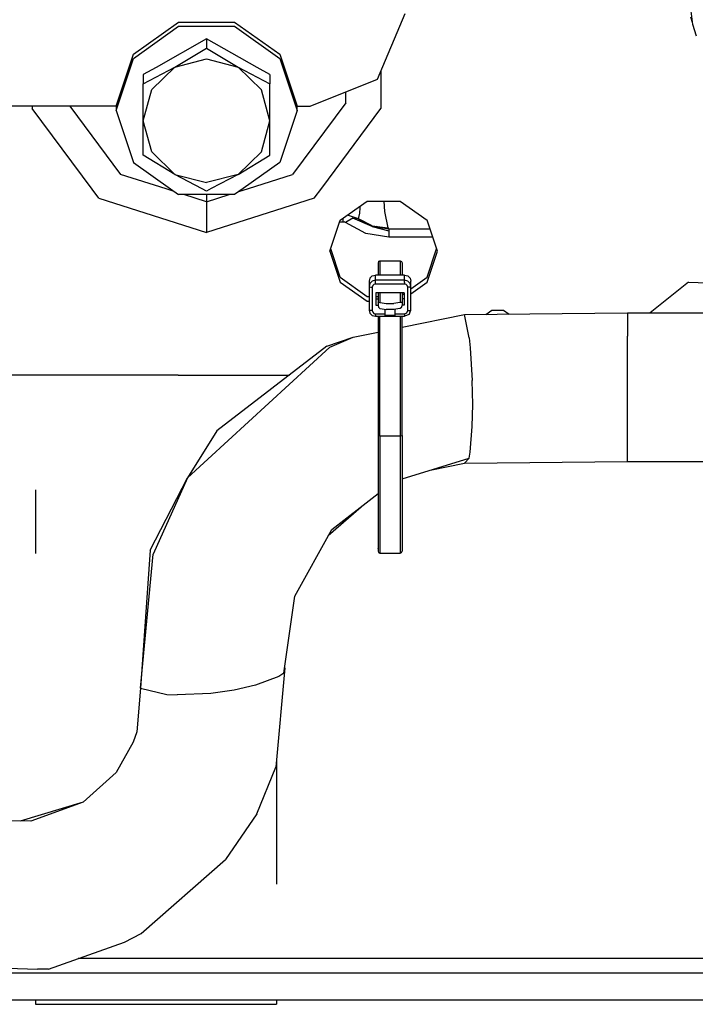
# Model space of a CAD drawing. Units: millimetres. Extents: x 977 to 8728, y -1762 to 1919.
# Drawn here: x 5423 to 5477, y 135 to 213 of the extents above; entities that cross this region are included whole.
import ezdxf

# ---------------------------------------------------------------- set-up
doc = ezdxf.new("R2010")
doc.units = ezdxf.units.MM
doc.layers.add('TFR-TRI', color=7, linetype='CONTINUOUS', true_color=0xffffff)

msp = doc.modelspace()

# ---------------------------------------------------------------- linework, layer by layer
at = {"layer": 'TFR-TRI', "color": 18, "linetype": 'CONTINUOUS'}
for p, q in [((5476.530212, 212.380859), (5476.281677, 214.2854)), ((5432.308044, 210.041016), (5435.88324, 212.583496)), ((5435.88324, 212.583496), (5440.301697, 212.583496)), ((5440.301697, 212.583496), (5443.876892, 210.041016)), ((5451.595642, 208.077637), (5453.792419, 213.268799)), ((5476.507751, 212.551514), (5476.364197, 212.956787)), ((5432.308044, 209.713623), (5435.88324, 212.256104)), ((5432.308044, 209.713623), (5435.88324, 212.256104)), ((5435.88324, 212.256104), (5440.301697, 212.256104)), ((5435.88324, 212.256104), (5440.301697, 212.256104)), ((5440.301697, 212.256104), (5443.876892, 209.713623)), ((5440.301697, 212.256104), (5443.876892, 209.713623)), ((5476.797791, 211.468506), (5476.530212, 212.380859)), ((5438.092712, 211.251221), (5434.101013, 208.995361)), ((5438.092712, 211.251221), (5438.092712, 210.523682)), ((5442.084412, 208.995361), (5438.092712, 211.251221)), ((5438.092712, 211.251221), (5438.092712, 210.523682)), ((5435.592712, 209.019531), (5438.092712, 210.523682)), ((5435.592712, 209.019531), (5438.092712, 210.523682)), ((5438.092712, 210.523682), (5440.592712, 209.019531)), ((5438.092712, 210.523682), (5440.592712, 209.019531)), ((5430.94281, 205.92749), (5432.308044, 210.041016)), ((5430.94281, 205.599854), (5432.308044, 209.713623)), ((5430.94281, 205.599854), (5432.308044, 209.713623)), ((5435.592712, 209.019531), (5438.092712, 209.675293)), ((5435.592712, 209.019531), (5438.092712, 209.675293)), ((5438.092712, 209.675293), (5440.592712, 209.019531)), ((5438.092712, 209.675293), (5440.592712, 209.019531)), ((5443.876892, 210.041016), (5445.242615, 205.92749)), ((5443.876892, 209.713623), (5445.242615, 205.599854)), ((5443.876892, 209.713623), (5445.242615, 205.599854)), ((5433.092712, 207.698242), (5435.592712, 209.019531)), ((5433.092712, 207.698242), (5435.592712, 209.019531)), ((5434.099548, 208.995117), (5433.092712, 208.425781)), ((5433.769958, 207.241699), (5435.592712, 209.019531)), ((5433.769958, 207.241699), (5435.592712, 209.019531)), ((5440.592712, 209.019531), (5442.422791, 207.228027)), ((5440.592712, 209.019531), (5443.092224, 207.698242)), ((5440.592712, 209.019531), (5442.422791, 207.228027)), ((5440.592712, 209.019531), (5443.092224, 207.698242)), ((5443.092224, 208.425781), (5442.0849, 208.995117)), ((5451.86908, 208.723389), (5451.86908, 205.74292)), ((5451.86908, 208.723389), (5451.86908, 205.74292)), ((5433.092712, 208.425781), (5433.092712, 207.698242)), ((5443.092224, 208.425781), (5443.092224, 207.698242)), ((5446.292419, 205.92749), (5451.595642, 208.077637)), ((5433.092712, 204.781006), (5433.092712, 207.698242)), ((5433.092712, 204.781006), (5433.769958, 207.241699)), ((5433.092712, 204.781006), (5433.769958, 207.241699)), ((5443.092224, 204.781006), (5442.422791, 207.228027)), ((5443.092224, 204.781006), (5442.422791, 207.228027)), ((5443.092224, 204.781006), (5443.092224, 207.698242)), ((5449.098083, 206.202148), (5449.098083, 207.064941)), ((5449.098083, 206.202148), (5449.098083, 207.064941)), ((5430.94281, 205.92749), (5417.592712, 205.92749)), ((5424.316345, 205.92749), (5424.316345, 205.74292)), ((5424.316345, 205.92749), (5424.316345, 205.74292)), ((5429.05072, 199.364258), (5424.316345, 205.74292)), ((5429.05072, 199.364258), (5424.316345, 205.74292)), ((5427.290955, 205.92749), (5431.290466, 200.539062)), ((5427.290955, 205.92749), (5431.290466, 200.539062)), ((5430.94281, 205.92749), (5430.94281, 205.599854)), ((5430.94281, 205.599854), (5432.308044, 201.486328)), ((5445.242615, 205.599854), (5443.876892, 201.486328)), ((5449.098083, 206.202148), (5444.893982, 200.539062)), ((5449.098083, 206.202148), (5444.893982, 200.539062)), ((5445.242615, 205.599854), (5445.242615, 205.92749)), ((5445.242615, 205.92749), (5446.292419, 205.92749)), ((5447.203064, 199.456787), (5451.86908, 205.74292)), ((5447.203064, 199.456787), (5451.86908, 205.74292)), ((5433.762634, 202.334229), (5433.092712, 204.781006)), ((5433.762634, 202.334229), (5433.092712, 204.781006)), ((5433.092712, 202.047119), (5433.092712, 204.781006)), ((5442.422791, 202.334229), (5443.092224, 204.781006)), ((5442.422791, 202.334229), (5443.092224, 204.781006)), ((5443.092224, 202.047119), (5443.092224, 204.781006)), ((5435.592712, 200.542969), (5433.092712, 202.047119)), ((5435.592712, 200.542969), (5433.762634, 202.334229)), ((5435.592712, 200.542969), (5433.762634, 202.334229)), ((5440.592712, 200.542969), (5442.422791, 202.334229)), ((5440.592712, 200.542969), (5442.422791, 202.334229)), ((5440.592712, 200.542969), (5443.092224, 202.047119)), ((5432.308044, 201.486328), (5435.247986, 199.395752)), ((5443.876892, 201.486328), (5440.978455, 199.425049)), ((5434.890564, 199.394043), (5431.290466, 200.539062)), ((5434.890564, 199.394043), (5431.290466, 200.539062)), ((5437.73822, 199.408447), (5435.592712, 200.542969)), ((5435.592712, 200.542969), (5438.092712, 199.887207)), ((5435.592712, 200.542969), (5438.092712, 199.887207)), ((5440.592712, 200.542969), (5438.092712, 199.887207)), ((5440.592712, 200.542969), (5438.092712, 199.887207)), ((5440.592712, 200.542969), (5438.453552, 199.412354)), ((5441.398865, 199.427002), (5444.893982, 200.539062)), ((5441.398865, 199.427002), (5444.893982, 200.539062)), ((5429.578552, 198.653564), (5429.05072, 199.364258)), ((5429.578552, 198.653564), (5429.05072, 199.364258)), ((5435.540955, 199.187256), (5434.891052, 199.394043)), ((5435.540955, 199.187256), (5434.891052, 199.394043)), ((5435.247986, 199.395752), (5435.88324, 198.944092)), ((5438.092712, 199.221191), (5437.738708, 199.408447)), ((5438.453552, 199.412354), (5438.092712, 199.221191)), ((5440.978455, 199.425049), (5440.301697, 198.944092)), ((5440.643494, 199.186768), (5441.398865, 199.427002)), ((5440.643494, 199.186768), (5441.398865, 199.427002)), ((5446.606873, 198.653564), (5447.203064, 199.456787)), ((5446.606873, 198.653564), (5447.203064, 199.456787)), ((5429.578552, 198.653564), (5438.092712, 195.945801)), ((5429.578552, 198.653564), (5438.092712, 195.945801)), ((5440.301697, 198.944092), (5435.88324, 198.944092)), ((5438.092712, 198.375488), (5436.305603, 198.944092)), ((5438.092712, 198.375488), (5436.305603, 198.944092)), ((5438.092712, 198.944092), (5438.092712, 198.375488)), ((5438.092712, 198.944092), (5438.092712, 198.375488)), ((5438.092712, 198.375488), (5439.879822, 198.944092)), ((5438.092712, 198.375488), (5439.879822, 198.944092)), ((5446.606873, 198.653564), (5438.092712, 195.945801)), ((5446.606873, 198.653564), (5438.092712, 195.945801)), ((5438.092712, 198.375488), (5438.092712, 197.575928)), ((5438.092712, 198.375488), (5438.092712, 197.575928)), ((5448.654236, 196.908203), (5450.779236, 198.419434)), ((5450.21283, 197.46167), (5450.22699, 197.898926)), ((5450.21283, 197.46167), (5450.22699, 197.898926)), ((5450.22699, 197.898926), (5450.228455, 198.027832)), ((5450.22699, 197.898926), (5450.228455, 198.027832)), ((5450.779236, 198.419434), (5453.406189, 198.419434)), ((5452.092712, 198.419434), (5452.156677, 197.615479)), ((5452.092712, 198.419434), (5452.156677, 197.615479)), ((5453.406189, 198.419434), (5455.530701, 196.908203)), ((5438.092712, 197.575928), (5438.092712, 195.945801)), ((5438.092712, 197.575928), (5438.092712, 195.945801)), ((5448.864685, 197.058105), (5448.864685, 196.801514)), ((5448.864685, 197.058105), (5448.864685, 196.801514)), ((5449.6474, 197.07251), (5449.064392, 196.735352)), ((5449.6474, 197.07251), (5449.064392, 196.735352)), ((5450.094666, 197.019531), (5449.224548, 197.313965)), ((5449.6474, 197.07251), (5450.033142, 197.040283)), ((5451.172302, 196.426514), (5449.6474, 197.07251)), ((5449.6474, 197.07251), (5450.033142, 197.040283)), ((5450.259705, 196.88916), (5450.078064, 197.025146)), ((5450.259705, 196.88916), (5450.078064, 197.025146)), ((5450.094666, 197.019531), (5450.21283, 197.46167)), ((5450.094666, 197.019531), (5450.21283, 197.46167)), ((5451.190857, 196.464355), (5450.094666, 197.019531)), ((5451.190857, 196.464355), (5450.094666, 197.019531)), ((5452.156677, 197.615479), (5452.425232, 196.312012)), ((5452.156677, 197.615479), (5452.425232, 196.312012)), ((5447.842712, 194.462891), (5448.654236, 196.908203)), ((5448.618591, 196.801514), (5448.864685, 196.801514)), ((5448.618591, 196.801514), (5448.864685, 196.801514)), ((5448.864685, 196.801514), (5448.972595, 196.784668)), ((5448.864685, 196.801514), (5448.972595, 196.784668)), ((5449.064392, 196.735352), (5448.972595, 196.784668)), ((5449.064392, 196.735352), (5448.972595, 196.784668)), ((5450.675232, 195.867188), (5449.064392, 196.735352)), ((5450.675232, 195.867188), (5449.064392, 196.735352)), ((5450.603455, 196.676758), (5450.259705, 196.88916)), ((5450.603455, 196.676758), (5450.259705, 196.88916)), ((5451.172302, 196.426514), (5450.603455, 196.676758)), ((5451.172302, 196.426514), (5450.603455, 196.676758)), ((5452.48822, 196.20874), (5451.172302, 196.426514)), ((5452.48822, 196.20874), (5451.172302, 196.426514)), ((5451.172302, 196.426514), (5452.48822, 196.07959)), ((5451.190857, 196.464355), (5452.425232, 196.312012)), ((5451.190857, 196.464355), (5452.425232, 196.312012)), ((5451.609802, 196.386475), (5451.493591, 196.427246)), ((5452.425232, 196.312012), (5452.48822, 196.20874)), ((5452.425232, 196.312012), (5452.48822, 196.20874)), ((5452.48822, 196.20874), (5452.48822, 196.07959)), ((5452.48822, 196.20874), (5452.48822, 196.07959)), ((5455.762634, 196.20874), (5452.48822, 196.20874)), ((5455.762634, 196.20874), (5452.48822, 196.20874)), ((5456.342712, 194.462891), (5455.530701, 196.908203)), ((5452.48822, 195.575439), (5450.675232, 195.867188)), ((5452.48822, 195.575439), (5450.675232, 195.867188)), ((5452.48822, 196.07959), (5452.48822, 195.575439)), ((5452.48822, 196.07959), (5452.48822, 195.575439)), ((5455.973083, 195.575439), (5452.48822, 195.575439)), ((5455.973083, 195.575439), (5452.48822, 195.575439)), ((5448.654236, 192.408936), (5447.907654, 194.658691)), ((5455.530701, 192.408936), (5456.277771, 194.658691)), ((5447.842712, 194.462891), (5448.654236, 192.017822)), ((5447.842712, 194.462891), (5448.654236, 192.017822)), ((5455.530701, 192.017822), (5456.342712, 194.462891)), ((5455.530701, 192.017822), (5456.342712, 194.462891)), ((5451.686462, 193.658447), (5451.642517, 193.554443)), ((5451.642517, 193.554443), (5451.642517, 192.576416)), ((5451.686462, 193.658447), (5451.717224, 193.681641)), ((5451.717224, 193.681641), (5451.792419, 193.701416)), ((5451.792419, 193.701416), (5453.392517, 193.701416)), ((5451.792419, 193.701416), (5451.792419, 192.576416)), ((5451.792419, 193.701416), (5451.792419, 192.576416)), ((5453.392517, 193.701416), (5453.392517, 192.576416)), ((5453.392517, 193.701416), (5453.498962, 193.658447)), ((5453.392517, 193.701416), (5453.392517, 192.576416)), ((5453.498962, 193.658447), (5453.542908, 193.554443)), ((5453.542908, 193.554443), (5453.542908, 192.576416)), ((5448.654236, 192.408936), (5450.779236, 190.897705)), ((5451.009705, 192.331299), (5450.942322, 192.086914)), ((5451.192322, 192.510742), (5451.009705, 192.331299)), ((5451.192322, 192.510742), (5451.442322, 192.576416)), ((5451.442322, 192.166748), (5451.442322, 192.576416)), ((5451.442322, 192.166748), (5451.442322, 192.576416)), ((5453.742615, 192.576416), (5451.442322, 192.576416)), ((5453.742615, 192.166748), (5453.742615, 192.576416)), ((5453.742615, 192.576416), (5453.992126, 192.510742)), ((5453.742615, 192.166748), (5453.742615, 192.576416)), ((5453.992126, 192.510742), (5454.175232, 192.331299)), ((5454.175232, 192.331299), (5454.242615, 192.086914)), ((5454.242615, 191.49292), (5455.530701, 192.408936)), ((5448.654236, 192.017822), (5450.779236, 190.506592)), ((5448.654236, 192.017822), (5450.779236, 190.506592)), ((5450.942322, 192.086914), (5450.942322, 191.67749)), ((5451.009705, 191.922119), (5450.942322, 191.67749)), ((5451.009705, 191.922119), (5450.942322, 191.67749)), ((5450.942322, 191.67749), (5450.976013, 191.651855)), ((5450.942322, 191.67749), (5450.976013, 191.651855)), ((5450.942322, 191.67749), (5450.942322, 189.817627)), ((5450.976013, 191.651855), (5451.067322, 191.633057)), ((5450.976013, 191.651855), (5451.067322, 191.633057)), ((5451.192322, 192.101074), (5451.009705, 191.922119)), ((5451.192322, 192.101074), (5451.009705, 191.922119)), ((5451.067322, 191.633057), (5451.192322, 191.626465)), ((5451.067322, 191.633057), (5451.192322, 191.626465)), ((5451.442322, 192.166748), (5451.192322, 192.101074)), ((5451.442322, 192.166748), (5451.192322, 192.101074)), ((5451.226013, 191.748535), (5451.192322, 191.626465)), ((5451.226013, 191.748535), (5451.192322, 191.626465)), ((5451.192322, 191.626465), (5451.192322, 189.766357)), ((5451.192322, 191.626465), (5451.192322, 189.766357)), ((5451.317322, 191.837891), (5451.226013, 191.748535)), ((5451.317322, 191.837891), (5451.226013, 191.748535)), ((5451.442322, 191.87085), (5451.317322, 191.837891)), ((5451.442322, 191.87085), (5451.317322, 191.837891)), ((5453.742615, 192.166748), (5451.442322, 192.166748)), ((5453.742615, 192.166748), (5451.442322, 192.166748)), ((5451.442322, 192.108398), (5451.442322, 192.166748)), ((5451.442322, 192.108398), (5451.442322, 192.166748)), ((5451.442322, 192), (5451.442322, 192.108398)), ((5451.442322, 192), (5451.442322, 192.108398)), ((5451.442322, 191.87085), (5451.442322, 192)), ((5451.442322, 191.87085), (5451.442322, 192)), ((5453.742615, 191.87085), (5451.442322, 191.87085)), ((5453.742615, 191.87085), (5451.442322, 191.87085)), ((5453.992126, 192.101074), (5453.742615, 192.166748)), ((5453.992126, 192.101074), (5453.742615, 192.166748)), ((5453.742615, 192.108398), (5453.742615, 192.166748)), ((5453.742615, 192.108398), (5453.742615, 192.166748)), ((5453.742615, 192), (5453.742615, 192.108398)), ((5453.742615, 192), (5453.742615, 192.108398)), ((5453.742615, 192), (5453.742615, 191.87085)), ((5453.742615, 192), (5453.742615, 191.87085)), ((5453.867615, 191.837891), (5453.742615, 191.87085)), ((5453.867615, 191.837891), (5453.742615, 191.87085)), ((5453.958923, 191.748535), (5453.867615, 191.837891)), ((5453.958923, 191.748535), (5453.867615, 191.837891)), ((5453.992126, 191.626465), (5453.958923, 191.748535)), ((5453.992126, 191.626465), (5453.958923, 191.748535)), ((5454.175232, 191.922119), (5453.992126, 192.101074)), ((5454.175232, 191.922119), (5453.992126, 192.101074)), ((5454.117615, 191.633057), (5453.992126, 191.626465)), ((5454.117615, 191.633057), (5453.992126, 191.626465)), ((5453.992126, 189.766357), (5453.992126, 191.626465)), ((5453.992126, 189.766357), (5453.992126, 191.626465)), ((5454.117615, 191.633057), (5454.168884, 191.641113)), ((5454.117615, 191.633057), (5454.168884, 191.641113)), ((5454.168884, 191.641113), (5454.208435, 191.651855)), ((5454.168884, 191.641113), (5454.208435, 191.651855)), ((5454.242615, 191.67749), (5454.175232, 191.922119)), ((5454.242615, 191.67749), (5454.175232, 191.922119)), ((5454.208435, 191.651855), (5454.242615, 191.67749)), ((5454.208435, 191.651855), (5454.242615, 191.67749)), ((5454.242615, 191.67749), (5454.242615, 192.086914)), ((5454.242615, 191.102051), (5455.530701, 192.017822)), ((5454.242615, 191.102051), (5455.530701, 192.017822)), ((5454.242615, 189.817627), (5454.242615, 191.67749)), ((5476.168884, 192.023926), (5473.158142, 189.599854)), ((5476.168884, 192.023926), (5473.158142, 189.599854)), ((5476.168884, 192.023926), (5479.333435, 191.913574)), ((5476.168884, 192.023926), (5479.333435, 191.913574)), ((5450.779236, 190.897705), (5450.942322, 190.897705)), ((5451.467224, 191.185791), (5451.467224, 190.207031)), ((5453.717712, 191.185791), (5451.467224, 191.185791)), ((5451.467224, 190.897705), (5451.642517, 190.897705)), ((5451.642517, 191.185791), (5451.642517, 190.381592)), ((5451.792419, 191.185791), (5451.792419, 190.42334)), ((5451.792419, 191.185791), (5451.792419, 190.42334)), ((5453.392517, 191.185791), (5453.392517, 190.42334)), ((5453.392517, 191.185791), (5453.392517, 190.42334)), ((5453.542908, 191.185791), (5453.542908, 190.381592)), ((5453.542908, 190.995117), (5453.717712, 191.119385)), ((5453.674744, 190.697998), (5453.717712, 190.728271)), ((5453.674744, 190.697998), (5453.717712, 190.728271)), ((5453.717712, 191.185791), (5453.717712, 190.207031)), ((5450.779236, 190.506592), (5450.942322, 190.506592)), ((5450.779236, 190.506592), (5450.942322, 190.506592)), ((5451.467224, 190.697998), (5451.642517, 190.697998)), ((5451.467224, 190.207031), (5451.642517, 190.207031)), ((5451.467224, 190.207031), (5451.642517, 190.207031)), ((5451.642517, 190.381592), (5451.68988, 190.427979)), ((5451.642517, 190.381592), (5451.68988, 190.427979)), ((5451.642517, 190.381592), (5451.642517, 190.185791)), ((5451.642517, 190.185791), (5451.680115, 190.034668)), ((5451.680115, 190.034668), (5451.792419, 189.934326)), ((5451.68988, 190.427979), (5451.792419, 190.42334)), ((5451.68988, 190.427979), (5451.792419, 190.42334)), ((5451.792419, 190.42334), (5451.824158, 190.414062)), ((5451.792419, 190.42334), (5451.824158, 190.414062)), ((5451.792419, 189.934326), (5451.824158, 189.924561)), ((5451.824158, 190.414062), (5452.299255, 190.343506)), ((5451.824158, 190.414062), (5452.299255, 190.343506)), ((5452.299255, 190.343506), (5452.886169, 190.343506)), ((5452.299255, 190.343506), (5452.886169, 190.343506)), ((5453.360779, 190.414062), (5452.886169, 190.343506)), ((5453.360779, 190.414062), (5452.886169, 190.343506)), ((5453.392517, 190.42334), (5453.360779, 190.414062)), ((5453.392517, 190.42334), (5453.360779, 190.414062)), ((5453.392517, 189.934326), (5453.360779, 189.924561)), ((5453.50531, 190.424561), (5453.392517, 190.42334)), ((5453.50531, 190.424561), (5453.392517, 190.42334)), ((5453.495544, 190.018799), (5453.392517, 189.934326)), ((5453.495544, 190.018799), (5453.542908, 190.185791)), ((5453.522888, 190.414795), (5453.50531, 190.424561)), ((5453.522888, 190.414795), (5453.50531, 190.424561)), ((5453.542908, 190.381592), (5453.522888, 190.414795)), ((5453.542908, 190.381592), (5453.522888, 190.414795)), ((5453.717712, 190.697998), (5453.542908, 190.697998)), ((5453.542908, 190.381592), (5453.542908, 190.185791)), ((5453.717712, 190.207031), (5453.542908, 190.207031)), ((5453.717712, 190.207031), (5453.542908, 190.207031)), ((5450.942322, 189.817627), (5450.976013, 189.791992)), ((5450.942322, 189.817627), (5451.009705, 189.572998)), ((5450.942322, 189.817627), (5450.976013, 189.791992)), ((5451.067322, 189.773438), (5450.976013, 189.791992)), ((5451.067322, 189.773438), (5450.976013, 189.791992)), ((5451.009705, 189.572998), (5451.192322, 189.394043)), ((5451.192322, 189.766357), (5451.067322, 189.773438)), ((5451.192322, 189.766357), (5451.067322, 189.773438)), ((5451.192322, 189.766357), (5451.226013, 189.643799)), ((5451.192322, 189.766357), (5451.226013, 189.643799)), ((5451.192322, 189.394043), (5451.442322, 189.328125)), ((5451.226013, 189.643799), (5451.317322, 189.554443)), ((5451.226013, 189.643799), (5451.317322, 189.554443)), ((5451.317322, 189.554443), (5451.442322, 189.521729)), ((5451.317322, 189.554443), (5451.442322, 189.521729)), ((5451.442322, 189.521729), (5452.212341, 189.521729)), ((5451.442322, 189.40625), (5451.442322, 189.521729)), ((5451.442322, 189.40625), (5451.442322, 189.521729)), ((5451.442322, 189.521729), (5452.212341, 189.521729)), ((5451.442322, 189.40625), (5451.442322, 189.36377)), ((5451.442322, 189.40625), (5451.442322, 189.36377)), ((5451.442322, 189.36377), (5451.442322, 189.335449)), ((5451.442322, 189.36377), (5451.442322, 189.335449)), ((5451.442322, 189.335449), (5451.442322, 189.328125)), ((5451.442322, 189.335449), (5451.442322, 189.328125)), ((5451.442322, 189.328125), (5453.742615, 189.328125)), ((5451.642517, 189.328125), (5451.642517, 179.908447)), ((5451.792419, 179.87793), (5451.792419, 189.328125)), ((5451.792419, 179.87793), (5451.792419, 189.328125)), ((5451.824158, 189.924561), (5452.299255, 189.854004)), ((5452.212341, 189.521729), (5452.212341, 189.866699)), ((5452.218201, 189.865967), (5452.212341, 189.865967)), ((5452.212341, 189.38501), (5452.212341, 189.521729)), ((5452.972107, 189.38501), (5452.212341, 189.38501)), ((5452.972107, 189.38501), (5452.212341, 189.38501)), ((5452.886169, 189.854004), (5452.299255, 189.854004)), ((5453.360779, 189.924561), (5452.886169, 189.854004)), ((5452.972107, 189.865967), (5452.967224, 189.865967)), ((5452.972107, 189.866699), (5452.972107, 189.521729)), ((5452.972107, 189.521729), (5453.742615, 189.521729)), ((5452.972107, 189.521729), (5452.972107, 189.38501)), ((5452.972107, 189.521729), (5453.742615, 189.521729)), ((5453.392517, 189.328125), (5453.392517, 179.87793)), ((5453.392517, 189.328125), (5453.392517, 179.87793)), ((5453.542908, 188.460205), (5458.465271, 189.453613)), ((5453.542908, 179.908447), (5453.542908, 189.328125)), ((5453.742615, 189.521729), (5453.919373, 189.593506)), ((5453.742615, 189.521729), (5453.919373, 189.593506)), ((5453.742615, 189.521729), (5453.742615, 189.36377)), ((5453.742615, 189.521729), (5453.742615, 189.36377)), ((5454.09613, 189.471436), (5453.742615, 189.328125)), ((5453.742615, 189.36377), (5453.742615, 189.328125)), ((5453.742615, 189.36377), (5453.742615, 189.328125)), ((5453.919373, 189.593506), (5453.992126, 189.766357)), ((5453.919373, 189.593506), (5453.992126, 189.766357)), ((5453.992126, 189.766357), (5454.168884, 189.781494)), ((5453.992126, 189.766357), (5454.168884, 189.781494)), ((5454.09613, 189.471436), (5454.242615, 189.817627)), ((5454.168884, 189.781494), (5454.242615, 189.817627)), ((5454.168884, 189.781494), (5454.242615, 189.817627)), ((5458.465271, 189.453613), (5471.353455, 189.599854)), ((5458.855408, 187.614502), (5458.465271, 189.453613)), ((5458.855408, 187.614502), (5458.465271, 189.453613)), ((5460.154236, 189.472656), (5460.628845, 189.810303)), ((5460.628845, 189.810303), (5461.556091, 189.810303)), ((5461.556091, 189.810303), (5462.001404, 189.493652)), ((5471.353455, 189.599854), (5471.353455, 187.756104)), ((5471.353455, 189.599854), (5471.353455, 187.756104)), ((5471.353455, 189.599854), (5481.914978, 189.599854)), ((5447.610291, 186.946777), (5449.683533, 187.681641)), ((5447.842712, 186.876221), (5449.683533, 187.681641)), ((5447.842712, 186.876221), (5449.683533, 187.681641)), ((5449.683533, 187.681641), (5451.642517, 188.076904)), ((5458.855408, 187.614502), (5458.936462, 186.841064)), ((5458.855408, 187.614502), (5458.936462, 186.841064)), ((5471.353455, 184.373291), (5471.353455, 187.756104)), ((5471.353455, 184.373291), (5471.353455, 187.756104)), ((5447.842712, 186.876221), (5436.578064, 176.562256)), ((5447.842712, 186.876221), (5436.578064, 176.562256)), ((5447.610291, 186.946777), (5438.896912, 180.276611)), ((5458.936462, 186.841064), (5459.09613, 184.234619)), ((5458.936462, 186.841064), (5459.09613, 184.234619)), ((5435.842224, 184.674805), (5421.545349, 184.674805)), ((5435.842224, 184.674805), (5444.642029, 184.674805)), ((5459.128357, 182.359863), (5459.09613, 184.234619)), ((5459.128357, 182.359863), (5459.09613, 184.234619)), ((5471.353455, 180.743652), (5471.353455, 184.373291)), ((5471.353455, 180.743652), (5471.353455, 184.373291)), ((5459.09613, 180.60498), (5459.128357, 182.359863)), ((5459.09613, 180.60498), (5459.128357, 182.359863)), ((5458.936462, 178.584229), (5459.09613, 180.60498)), ((5458.936462, 178.584229), (5459.09613, 180.60498)), ((5471.353455, 178.253418), (5471.353455, 180.743652)), ((5471.353455, 178.253418), (5471.353455, 180.743652)), ((5438.896912, 180.276611), (5436.578064, 176.562256)), ((5451.686462, 179.886719), (5451.642517, 179.908447)), ((5451.686462, 179.886719), (5451.642517, 179.908447)), ((5451.642517, 179.908447), (5451.642517, 173.386719)), ((5451.686462, 179.886719), (5451.792419, 179.87793)), ((5451.686462, 179.886719), (5451.792419, 179.87793)), ((5451.792419, 179.87793), (5451.792419, 173.27124)), ((5451.792419, 179.87793), (5451.792419, 173.27124)), ((5451.792419, 179.87793), (5453.392517, 179.87793)), ((5451.792419, 179.87793), (5453.392517, 179.87793)), ((5453.392517, 179.87793), (5453.498962, 179.886719)), ((5453.392517, 179.87793), (5453.498962, 179.886719)), ((5453.392517, 179.87793), (5453.392517, 173.27124)), ((5453.392517, 179.87793), (5453.392517, 173.27124)), ((5453.498962, 179.886719), (5453.542908, 179.908447)), ((5453.498962, 179.886719), (5453.542908, 179.908447)), ((5453.542908, 179.908447), (5453.542908, 173.386719)), ((5458.855408, 178.111572), (5458.936462, 178.584229)), ((5458.855408, 178.111572), (5458.936462, 178.584229)), ((5453.542908, 176.461426), (5458.855408, 178.111572)), ((5455.766541, 177.152344), (5458.465271, 177.707764)), ((5458.855408, 178.111572), (5458.465271, 177.707764)), ((5458.855408, 178.111572), (5458.465271, 177.707764)), ((5458.465271, 177.707764), (5471.353455, 177.854004)), ((5471.353455, 177.854004), (5471.353455, 178.253418)), ((5471.353455, 177.854004), (5471.353455, 178.253418)), ((5471.353455, 177.854004), (5489.552185, 177.808105)), ((5433.649841, 170.837402), (5436.578064, 176.562256)), ((5436.578064, 176.562256), (5433.868103, 170.503906)), ((5436.578064, 176.562256), (5433.868103, 170.503906)), ((5424.56781, 175.611084), (5424.56781, 170.571777)), ((5447.982849, 172.477051), (5451.642517, 175.306885)), ((5447.714783, 171.991455), (5450.301697, 174.27002)), ((5451.642517, 173.386719), (5451.642517, 170.740723)), ((5451.792419, 173.27124), (5451.792419, 170.59082)), ((5451.792419, 173.27124), (5451.792419, 170.59082)), ((5453.392517, 173.27124), (5453.392517, 170.59082)), ((5453.392517, 173.27124), (5453.392517, 170.59082)), ((5453.542908, 173.386719), (5453.542908, 170.740723)), ((5445.068787, 167.207764), (5447.982849, 172.477051)), ((5433.649841, 170.837402), (5432.878845, 159.911133)), ((5432.878845, 159.911133), (5433.868103, 170.503906)), ((5432.878845, 159.911133), (5433.868103, 170.503906)), ((5451.642517, 170.940918), (5451.645935, 170.954346)), ((5451.642517, 170.740723), (5451.686462, 170.634521)), ((5451.686462, 170.634521), (5451.792419, 170.59082)), ((5451.792419, 170.59082), (5453.392517, 170.59082)), ((5453.392517, 170.59082), (5453.498962, 170.634521)), ((5453.498962, 170.634521), (5453.542908, 170.740723)), ((5444.212341, 161.101807), (5445.068787, 167.207764)), ((5444.273865, 161.541748), (5443.571716, 153.672852)), ((5443.813904, 160.845947), (5441.965759, 160.153076)), ((5443.813904, 160.845947), (5441.965759, 160.153076)), ((5444.212341, 161.101807), (5443.813904, 160.845947)), ((5444.212341, 161.101807), (5443.813904, 160.845947)), ((5432.878845, 159.911133), (5432.582947, 156.473145)), ((5432.878845, 159.911133), (5434.960876, 159.416992)), ((5432.878845, 159.911133), (5434.960876, 159.416992)), ((5440.280701, 159.773682), (5438.43158, 159.509766)), ((5440.280701, 159.773682), (5438.43158, 159.509766)), ((5441.965759, 160.153076), (5440.280701, 159.773682)), ((5441.965759, 160.153076), (5440.280701, 159.773682)), ((5434.960876, 159.416992), (5435.77533, 159.38208)), ((5434.960876, 159.416992), (5435.77533, 159.38208)), ((5438.43158, 159.509766), (5435.77533, 159.38208)), ((5438.43158, 159.509766), (5435.77533, 159.38208)), ((5432.582947, 156.473145), (5432.301697, 155.646484)), ((5432.301697, 155.646484), (5430.941345, 153.266357)), ((5443.617615, 154.185547), (5443.617615, 144.423828)), ((5442.073181, 149.977783), (5443.571716, 153.672852)), ((5430.941345, 153.266357), (5428.330994, 150.908691)), ((5428.330994, 150.908691), (5423.357849, 149.411377)), ((5428.330994, 150.908691), (5424.2099, 149.404053)), ((5428.330994, 150.908691), (5424.2099, 149.404053)), ((5442.073181, 149.977783), (5439.597595, 146.364502)), ((5424.2099, 149.404053), (5421.0849, 149.43042)), ((5432.91449, 140.521729), (5439.597595, 146.364502)), ((5431.615662, 139.835693), (5432.91449, 140.521729)), ((5425.600037, 137.717529), (5431.615662, 139.835693)), ((5417.740173, 137.908203), (5424.721619, 137.716553)), ((5728.03949, 138.545898), (5427.952576, 138.545898)), ((5728.03949, 137.378418), (5346.182068, 137.378418)), ((5728.03949, 137.378418), (5346.182068, 137.378418)), ((5425.600037, 137.717529), (5424.721619, 137.716553)), ((5808.882751, 135.263916), (5346.182068, 135.263916)), ((5424.56781, 135.263916), (5424.56781, 134.928223)), ((5424.56781, 134.928223), (5443.617615, 134.928223)), ((5443.617615, 135.263916), (5443.617615, 134.928223))]:
    msp.add_line(p, q, dxfattribs=at)

doc.saveas('drawing.dxf')
